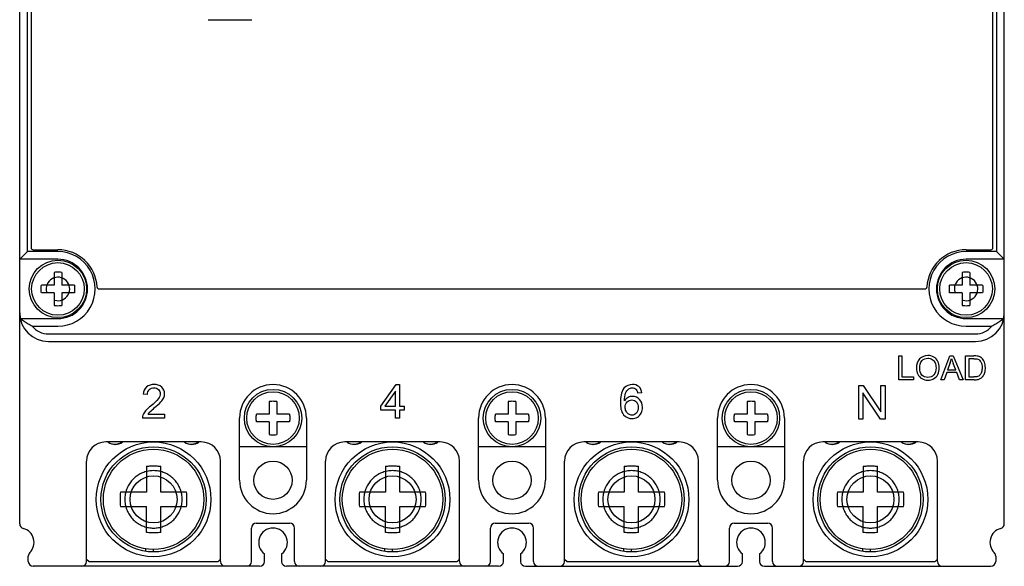
# Model space of a CAD drawing. Units: millimetres. Extents: x -9549 to 10212, y -122113 to 798.
# Drawn here: x 1282 to 1385, y -437 to -380 of the extents above; entities that cross this region are included whole.
import ezdxf

# ---------------------------------------------------------------- set-up
doc = ezdxf.new("R2010")
doc.units = ezdxf.units.MM
doc.header["$LTSCALE"] = 23.1
doc.layers.get('0').update_dxf_attribs({"linetype": 'CONTINUOUS'})
doc.layers.add('3_ALL_AXES', color=7, linetype='CONTINUOUS')
doc.layers.add('7_ALL_FEATURES', color=7, linetype='CONTINUOUS')

msp = doc.modelspace()

# ---------------------------------------------------------------- linework, layer by layer
at = {"color": 7, "linetype": 'Continuous'}
for p, q in [((1281.562, -433.001), (1281.562, -285.874)), ((1384.562, -433.001), (1384.562, -285.874)), ((1282.362, -404.538), (1282.362, -308.937)), ((1383.762, -308.937), (1383.762, -404.538)), ((1282.762, -317.938), (1282.762, -404.138)), ((1383.362, -404.138), (1383.362, -317.938)), ((1301.262, -380.288), (1305.862, -380.288)), ((1281.562, -405.338), (1282.362, -404.538)), ((1285.562, -404.538), (1282.362, -404.538)), ((1282.962, -404.338), (1285.562, -404.338)), ((1380.562, -404.338), (1383.162, -404.338)), ((1383.762, -404.538), (1380.562, -404.538)), ((1383.762, -404.538), (1384.562, -405.338)), ((1285.562, -405.338), (1281.562, -405.338)), ((1384.562, -405.338), (1380.562, -405.338)), ((1289.362, -406.938), (1289.362, -406.898)), ((1289.378, -406.938), (1289.362, -406.938)), ((1376.746, -406.938), (1376.762, -406.938)), ((1376.762, -406.938), (1376.762, -406.898)), ((1289.857, -408.438), (1376.266, -408.438)), ((1281.622, -411.538), (1285.562, -411.538)), ((1380.562, -411.538), (1384.501, -411.538)), ((1282.865, -412.338), (1285.562, -412.338)), ((1380.562, -412.338), (1383.259, -412.338)), ((1284.562, -413.138), (1381.562, -413.138)), ((1284.562, -413.938), (1381.562, -413.938)), ((1373.512, -415.438), (1373.842, -415.438)), ((1373.512, -417.938), (1373.512, -415.438)), ((1373.842, -415.438), (1373.842, -417.643)), ((1377.91, -417.938), (1378.87, -415.438)), ((1378.87, -415.438), (1379.226, -415.438)), ((1379.226, -415.438), (1380.249, -417.938)), ((1380.514, -415.438), (1381.375, -415.438)), ((1380.514, -417.938), (1380.514, -415.438)), ((1381.37, -415.733), (1380.845, -415.733)), ((1380.845, -415.733), (1380.845, -417.643)), ((1378.906, -416.178), (1378.631, -416.911)), ((1378.631, -416.911), (1379.479, -416.911)), ((1379.479, -416.911), (1379.218, -416.219)), ((1375.074, -417.938), (1373.512, -417.938)), ((1373.842, -417.643), (1375.074, -417.643)), ((1375.074, -417.643), (1375.074, -417.938)), ((1378.261, -417.938), (1377.91, -417.938)), ((1378.535, -417.18), (1378.261, -417.938)), ((1379.581, -417.18), (1378.535, -417.18)), ((1379.872, -417.938), (1379.581, -417.18)), ((1380.249, -417.938), (1379.872, -417.938)), ((1381.416, -417.938), (1380.514, -417.938)), ((1380.845, -417.643), (1381.378, -417.643)), ((1319.352, -420.706), (1320.949, -418.438)), ((1320.87, -419.128), (1319.774, -420.706)), ((1320.87, -420.706), (1320.87, -419.128)), ((1320.949, -418.438), (1321.3, -418.438)), ((1321.3, -418.438), (1321.3, -420.706)), ((1369.33, -418.538), (1369.805, -418.538)), ((1369.33, -422.038), (1369.33, -418.538)), ((1369.805, -418.538), (1371.643, -421.286)), ((1371.643, -418.538), (1372.087, -418.538)), ((1371.643, -421.286), (1371.643, -418.538)), ((1372.087, -418.538), (1372.087, -422.038)), ((1294.93, -419.481), (1294.488, -419.436)), ((1346.652, -419.295), (1346.225, -419.328)), ((1371.612, -422.038), (1369.774, -419.287)), ((1369.774, -419.287), (1369.774, -422.038)), ((1319.352, -421.1), (1319.352, -420.706)), ((1320.87, -421.1), (1319.352, -421.1)), ((1319.774, -420.706), (1320.87, -420.706)), ((1320.87, -421.938), (1320.87, -421.1)), ((1321.3, -420.706), (1321.773, -420.706)), ((1321.773, -421.1), (1321.3, -421.1)), ((1321.3, -421.1), (1321.3, -421.938)), ((1321.773, -420.706), (1321.773, -421.1)), ((1296.72, -421.938), (1294.407, -421.938)), ((1295.004, -421.525), (1296.72, -421.525)), ((1296.72, -421.525), (1296.72, -421.938)), ((1304.562, -428.438), (1304.562, -421.938)), ((1311.562, -421.938), (1311.562, -428.438)), ((1321.3, -421.938), (1320.87, -421.938)), ((1329.562, -428.438), (1329.562, -421.938)), ((1336.562, -421.938), (1336.562, -428.438)), ((1354.562, -428.438), (1354.562, -421.938)), ((1361.562, -421.938), (1361.562, -428.438)), ((1369.774, -422.038), (1369.33, -422.038)), ((1372.087, -422.038), (1371.612, -422.038)), ((1300.562, -424.438), (1290.562, -424.438)), ((1311.562, -424.938), (1304.562, -424.938)), ((1325.562, -424.438), (1315.562, -424.438)), ((1336.562, -424.938), (1329.562, -424.938)), ((1350.562, -424.438), (1340.562, -424.438)), ((1361.562, -424.938), (1354.562, -424.938)), ((1375.562, -424.438), (1365.562, -424.438)), ((1288.562, -436.938), (1288.562, -426.438)), ((1294.812, -426.973), (1294.812, -429.688)), ((1296.312, -429.688), (1296.312, -426.973)), ((1302.562, -436.938), (1302.562, -426.438)), ((1313.562, -436.938), (1313.562, -426.438)), ((1319.812, -426.973), (1319.812, -429.688)), ((1321.312, -429.688), (1321.312, -426.973)), ((1327.562, -436.938), (1327.562, -426.438)), ((1338.562, -436.938), (1338.562, -426.438)), ((1344.812, -426.973), (1344.812, -429.688)), ((1346.312, -429.688), (1346.312, -426.973)), ((1352.562, -436.938), (1352.562, -426.438)), ((1363.562, -436.938), (1363.562, -426.438)), ((1369.812, -426.973), (1369.812, -429.688)), ((1371.312, -429.688), (1371.312, -426.973)), ((1377.562, -436.938), (1377.562, -426.438)), ((1294.812, -429.688), (1292.097, -429.688)), ((1299.027, -429.688), (1296.312, -429.688)), ((1319.812, -429.688), (1317.097, -429.688)), ((1324.027, -429.688), (1321.312, -429.688)), ((1344.812, -429.688), (1342.097, -429.688)), ((1349.027, -429.688), (1346.312, -429.688)), ((1369.812, -429.688), (1367.097, -429.688)), ((1374.027, -429.688), (1371.312, -429.688)), ((1292.097, -431.188), (1294.812, -431.188)), ((1294.812, -433.902), (1294.812, -431.188)), ((1296.312, -431.188), (1299.027, -431.188)), ((1296.312, -433.902), (1296.312, -431.188)), ((1317.097, -431.188), (1319.812, -431.188)), ((1319.812, -433.902), (1319.812, -431.188)), ((1321.312, -431.188), (1324.027, -431.188)), ((1321.312, -433.902), (1321.312, -431.188)), ((1342.097, -431.188), (1344.812, -431.188)), ((1344.812, -433.902), (1344.812, -431.188)), ((1346.312, -431.188), (1349.027, -431.188)), ((1346.312, -433.902), (1346.312, -431.188)), ((1367.097, -431.188), (1369.812, -431.188)), ((1369.812, -433.902), (1369.812, -431.188)), ((1371.312, -431.188), (1374.027, -431.188)), ((1371.312, -433.902), (1371.312, -431.188)), ((1305.812, -436.938), (1305.812, -433.438)), ((1306.312, -432.938), (1309.812, -432.938)), ((1310.312, -436.938), (1310.312, -433.438)), ((1330.812, -436.938), (1330.812, -433.438)), ((1331.312, -432.938), (1334.812, -432.938)), ((1335.312, -436.938), (1335.312, -433.438)), ((1355.812, -436.938), (1355.812, -433.438)), ((1356.312, -432.938), (1359.812, -432.938)), ((1360.312, -436.938), (1360.312, -433.438)), ((1294.762, -435.879), (1294.762, -435.611)), ((1295.562, -435.938), (1295.562, -435.673)), ((1319.762, -435.879), (1319.762, -435.611)), ((1320.562, -435.938), (1320.562, -435.673)), ((1344.762, -435.879), (1344.762, -435.611)), ((1345.562, -435.938), (1345.562, -435.673)), ((1369.762, -435.879), (1369.762, -435.611)), ((1370.562, -435.938), (1370.562, -435.673)), ((1282.462, -436.938), (1282.462, -436.366)), ((1288.562, -436.688), (1288.819, -436.945)), ((1302.319, -436.93), (1302.562, -436.687)), ((1307.162, -436.938), (1307.162, -436.138)), ((1308.962, -436.138), (1308.962, -436.938)), ((1313.562, -436.688), (1313.812, -436.938)), ((1327.312, -436.938), (1327.562, -436.688)), ((1332.162, -436.938), (1332.162, -436.138)), ((1333.962, -436.138), (1333.962, -436.938)), ((1338.562, -436.688), (1338.819, -436.945)), ((1352.319, -436.93), (1352.562, -436.687)), ((1357.162, -436.938), (1357.162, -436.138)), ((1358.962, -436.138), (1358.962, -436.938)), ((1363.562, -436.688), (1363.812, -436.938)), ((1377.312, -436.938), (1377.562, -436.688)), ((1383.662, -436.366), (1383.662, -436.938)), ((1306.662, -437.438), (1282.962, -437.438)), ((1288.819, -436.945), (1302.319, -436.93)), ((1331.662, -437.438), (1309.462, -437.438)), ((1313.812, -436.938), (1327.312, -436.938)), ((1334.462, -437.438), (1356.662, -437.438)), ((1338.819, -436.945), (1352.319, -436.93)), ((1359.462, -437.438), (1383.162, -437.438)), ((1363.812, -436.938), (1377.312, -436.938))]:
    msp.add_line(p, q, dxfattribs=at)
for centre, radius in [((1295.562, -430.438), 6), ((1295.562, -430.438), 5.5), ((1295.562, -430.438), 5.25), ((1320.562, -430.438), 6), ((1320.562, -430.438), 5.5), ((1320.562, -430.438), 5.25), ((1345.562, -430.438), 6), ((1345.562, -430.438), 5.5), ((1345.562, -430.438), 5.25), ((1370.562, -430.438), 6), ((1370.562, -430.438), 5.5), ((1370.562, -430.438), 5.25), ((1308.062, -428.438), 2), ((1333.062, -428.438), 2), ((1358.062, -428.438), 2), ((1295.562, -430.438), 2.458), ((1320.562, -430.438), 2.458), ((1345.562, -430.438), 2.458), ((1370.562, -430.438), 2.458)]:
    msp.add_circle(centre, radius, dxfattribs=at)
for centre, radius, start, end in [((1282.962, -404.138), 0.2, 180, 270), ((1285.562, -408.438), 3.9, 269.98491, 90.01514), ((1285.562, -408.438), 4.1, 2.66588, 90), ((1380.562, -408.438), 4.1, 90, 177.33412), ((1380.562, -408.438), 3.9, 89.98491, 270.01514), ((1383.162, -404.138), 0.2, 270, 0), ((1285.562, -408.438), 3.1, 270, 90), ((1380.562, -408.438), 3.1, 90, 270), ((1289.857, -408.238), 0.2, 182.66588, 270), ((1376.266, -408.238), 0.2, 270, 357.33412), ((1284.562, -410.938), 3, 180, 270), ((1381.562, -410.938), 3, 270, 0), ((1284.562, -410.938), 2.2, 219.52042, 269.99529), ((1381.562, -410.938), 2.2, 270.00581, 320.47969), ((1308.062, -421.938), 3.5, 0, 180), ((1333.062, -421.938), 3.5, 0, 180), ((1358.062, -421.938), 3.5, 0, 180), ((1290.562, -426.438), 2, 90, 180), ((1300.562, -426.438), 2, 0, 90), ((1315.562, -426.438), 2, 90, 180), ((1325.562, -426.438), 2, 0, 90), ((1340.562, -426.438), 2, 90, 180), ((1350.562, -426.438), 2, 0, 90), ((1365.562, -426.438), 2, 90, 180), ((1375.562, -426.438), 2, 0, 90), ((1308.062, -428.438), 3.5, 180, 0), ((1333.062, -428.438), 3.5, 180, 0), ((1358.062, -428.438), 3.5, 180, 0), ((1282.062, -433.001), 0.5, 180, 255.52249), ((1281.562, -434.938), 1.5, 314.42607, 75.52249), ((1306.312, -433.438), 0.5, 90, 180), ((1308.062, -434.938), 1.5, 306.8699, 233.1301), ((1309.812, -433.438), 0.5, 360, 90), ((1331.312, -433.438), 0.5, 90, 180), ((1333.062, -434.938), 1.5, 306.8699, 233.1301), ((1334.812, -433.438), 0.5, 360, 90), ((1356.312, -433.438), 0.5, 90, 180), ((1358.062, -434.938), 1.5, 306.8699, 233.1301), ((1359.812, -433.438), 0.5, 360, 90), ((1384.562, -434.938), 1.5, 104.47751, 225.57304), ((1384.062, -433.001), 0.5, 284.47751, 0), ((1282.962, -436.366), 0.5, 134.4298, 180), ((1383.162, -436.366), 0.5, 0, 45.57285), ((1282.962, -436.938), 0.5, 180, 270), ((1288.062, -436.938), 0.5, 270, 0), ((1303.062, -436.938), 0.5, 180, 270), ((1305.312, -436.938), 0.5, 270, 0), ((1306.662, -436.938), 0.5, 270, 0), ((1309.462, -436.938), 0.5, 180, 270), ((1310.812, -436.938), 0.5, 180, 270), ((1313.062, -436.938), 0.5, 270, 0), ((1328.062, -436.938), 0.5, 180, 270), ((1330.312, -436.938), 0.5, 270, 0), ((1331.662, -436.938), 0.5, 270, 0), ((1334.462, -436.938), 0.5, 180, 270), ((1335.812, -436.938), 0.5, 180, 270), ((1338.062, -436.938), 0.5, 270, 0), ((1353.062, -436.938), 0.5, 180, 270), ((1355.312, -436.938), 0.5, 270, 0), ((1356.662, -436.938), 0.5, 270, 0), ((1359.462, -436.938), 0.5, 180, 270), ((1360.812, -436.938), 0.5, 180, 270), ((1363.062, -436.938), 0.5, 270, 360), ((1378.062, -436.938), 0.5, 180, 270), ((1383.162, -436.938), 0.5, 270, 0)]:
    msp.add_arc(centre, radius, start, end, dxfattribs=at)
at = {"color": 2, "linetype": 'Continuous'}
for centre, radius, end in [((1285.562, -408.438), 1.23, 195), ((1380.562, -408.438), 1.23, 195), ((1291.554, -423.442), 1.25, 303.82092), ((1291.562, -423.438), 1.23, 305.57439), ((1299.562, -423.438), 1.23, 305.57439), ((1316.562, -423.438), 1.23, 305.57439), ((1324.562, -423.438), 1.23, 305.57439), ((1341.554, -423.442), 1.25, 303.82092), ((1341.562, -423.438), 1.23, 305.57439), ((1349.562, -423.438), 1.23, 305.57439), ((1366.562, -423.438), 1.23, 305.57439), ((1374.562, -423.438), 1.23, 305.57439)]:
    msp.add_arc(centre, radius, 255, end, dxfattribs=at)
at = {"color": 7, "linetype": 'Continuous'}
for points, start_tangent, end_tangent in [([(1282.865, -412.338), (1282.441, -412.113), (1282.026, -411.845), (1281.622, -411.538)], (-0.9045333, 0.426403), (-0.7746057, 0.6324444)), ([(1384.501, -411.538), (1384.097, -411.845), (1383.682, -412.113), (1383.259, -412.338)], (-0.7746072, -0.6324426), (-0.9045331, -0.4264034)), ([(1375.701, -415.746), (1375.367, -416.72)], (-0.6870871, -0.7265751), (0, -1)), ([(1376.564, -415.393), (1375.701, -415.746)], (-1, 0), (-0.6870871, -0.7265751)), ([(1375.708, -416.725), (1375.96, -415.92)], (0, 1), (0.7251823, 0.6885569)), ([(1375.96, -415.92), (1376.566, -415.678)], (0.7251823, 0.6885569), (1, 0)), ([(1377.188, -415.56), (1376.564, -415.393)], (-0.8595828, 0.5109965), (-1, 0)), ([(1376.566, -415.678), (1377.011, -415.804)], (1, 0), (0.8467763, -0.5319491)), ([(1377.011, -415.804), (1377.313, -416.157)], (0.8467763, -0.5319491), (0.4099381, -0.9121133)), ([(1377.611, -416.021), (1377.188, -415.56)], (-0.4410132, 0.8975006), (-0.8595828, 0.5109965)), ([(1377.758, -416.691), (1377.611, -416.021)], (0, 1), (-0.4410132, 0.8975006)), ([(1378.906, -416.178), (1379.04, -415.7)], (0.3466509, 0.9379942), (0.198121, 0.9801776)), ([(1379.04, -415.7), (1379.218, -416.219)], (0.2651597, -0.9642045), (0.3526383, -0.9357597)), ([(1381.37, -415.733), (1381.798, -415.784)], (1, 0), (0.9325679, -0.3609945)), ([(1381.82, -415.474), (1381.375, -415.438)], (-0.9732395, 0.2297929), (-1, 0)), ([(1381.798, -415.784), (1382.11, -416.067)], (0.9325679, -0.3609945), (0.520607, -0.8537964)), ([(1382.186, -415.653), (1381.82, -415.474)], (-0.7631754, 0.6461913), (-0.9732395, 0.2297929)), ([(1382.11, -416.067), (1382.239, -416.669)], (0.520607, -0.8537964), (0, -1)), ([(1382.482, -416.08), (1382.186, -415.653)], (-0.349109, 0.9370821), (-0.7631754, 0.6461913)), ([(1382.581, -416.674), (1382.482, -416.08)], (0, 1), (-0.349109, 0.9370821)), ([(1375.367, -416.72), (1375.51, -417.344)], (0, -1), (0.4362736, -0.8998141)), ([(1375.95, -417.438), (1375.708, -416.725)], (-0.681551, 0.7317706), (0, 1)), ([(1377.417, -416.689), (1377.175, -417.435)], (0, -1), (-0.6758874, -0.7370049)), ([(1377.313, -416.157), (1377.417, -416.689)], (0.4099381, -0.9121133), (0, -1)), ([(1377.605, -417.372), (1377.758, -416.691)], (0.4547773, 0.8906052), (0, 1)), ([(1382.239, -416.669), (1382.173, -417.151)], (0, -1), (-0.3162282, -0.9486831)), ([(1382.514, -417.179), (1382.581, -416.674)], (0.2893899, 0.9572113), (0, 1)), ([(1375.51, -417.344), (1375.931, -417.811)], (0.4362736, -0.8998141), (0.8526011, -0.5225622)), ([(1375.931, -417.811), (1376.562, -417.98)], (0.8526011, -0.5225622), (1, 0)), ([(1376.561, -417.697), (1375.95, -417.438)], (-1, 0), (-0.681551, 0.7317706)), ([(1377.175, -417.435), (1376.561, -417.697)], (-0.6758874, -0.7370049), (-1, 0)), ([(1376.562, -417.98), (1377.17, -417.827)], (1, 0), (0.8778955, 0.4788523)), ([(1377.17, -417.827), (1377.605, -417.372)], (0.8778955, 0.4788523), (0.4547773, 0.8906052)), ([(1381.765, -417.596), (1381.378, -417.643)], (-0.9503969, -0.3110399), (-1, 0)), ([(1381.416, -417.938), (1381.817, -417.896)], (1, 0), (0.9718006, 0.2358041)), ([(1381.99, -417.467), (1381.765, -417.596)], (-0.7071065, -0.7071071), (-0.9503969, -0.3110399)), ([(1381.817, -417.896), (1382.115, -417.77)], (0.9718006, 0.2358041), (0.8320502, 0.5547003)), ([(1382.173, -417.151), (1381.99, -417.467)], (-0.3162282, -0.9486831), (-0.7071065, -0.7071071)), ([(1382.115, -417.77), (1382.343, -417.543)], (0.8320502, 0.5547003), (0.5860199, 0.8102967)), ([(1382.343, -417.543), (1382.514, -417.179)], (0.5860199, 0.8102967), (0.2893899, 0.9572113)), ([(1294.829, -418.683), (1294.488, -419.436)], (-0.7534245, -0.6575344), (-0.0866296, -0.9962406)), ([(1295.624, -418.423), (1294.829, -418.683)], (-1, 0), (-0.7534245, -0.6575344)), ([(1294.93, -419.481), (1295.118, -418.965)], (0, 1), (0.7071065, 0.7071071)), ([(1295.118, -418.965), (1295.615, -418.779)], (0.7071065, 0.7071071), (1, 0)), ([(1295.615, -418.779), (1296.09, -418.956)], (1, 0), (0.7211043, -0.6928265)), ([(1296.422, -418.703), (1295.624, -418.423)], (-0.7245578, 0.689214), (-1, 0)), ([(1296.09, -418.956), (1296.274, -419.385)], (0.7211043, -0.6928265), (0, -1)), ([(1296.715, -419.395), (1296.422, -418.703)], (0, 1), (-0.7245578, 0.689214)), ([(1344.778, -418.824), (1344.403, -420.3)], (-0.6309562, -0.7758185), (0, -1)), ([(1345.659, -418.423), (1344.778, -418.824)], (-1, 0), (-0.6309562, -0.7758185)), ([(1344.952, -419.323), (1345.272, -418.891)], (0.3784062, 0.9256396), (0.8038422, 0.5948426)), ([(1345.272, -418.891), (1345.633, -418.777)], (0.8038422, 0.5948426), (1, 0)), ([(1345.633, -418.777), (1346.061, -418.962)], (1, 0), (0.6848168, -0.7287153)), ([(1346.334, -418.655), (1345.659, -418.423)], (-0.7538374, 0.657061), (-1, 0)), ([(1346.061, -418.962), (1346.225, -419.328)], (0.6848168, -0.7287153), (0.2228255, -0.9748584)), ([(1346.652, -419.295), (1346.334, -418.655)], (-0.1304544, 0.9914543), (-0.7538374, 0.657061)), ([(1296.073, -419.903), (1295.302, -420.643)], (-0.5931986, -0.8050561), (-0.7744836, -0.632594)), ([(1295.681, -420.851), (1296.343, -420.236)], (0.7642416, 0.6449301), (0.667317, 0.7447738)), ([(1296.274, -419.385), (1296.073, -419.903)], (0, -1), (-0.5931986, -0.8050561)), ([(1296.343, -420.236), (1296.63, -419.808)], (0.667317, 0.7447738), (0.3909678, 0.9204044)), ([(1296.63, -419.808), (1296.715, -419.395)], (0.3909678, 0.9204044), (0, 1)), ([(1344.831, -420.133), (1344.952, -419.323)], (0.0068492, 0.9999765), (0.3784062, 0.9256396)), ([(1345.21, -419.781), (1344.831, -420.133)], (-0.8901137, -0.4557385), (-0.5458806, -0.837863)), ([(1345.1, -420.256), (1345.595, -420.047)], (0.6977835, 0.7163087), (1, 0)), ([(1345.681, -419.667), (1345.21, -419.781)], (-1, 0), (-0.8901137, -0.4557385)), ([(1345.595, -420.047), (1346.082, -420.257)], (1, 0), (0.6814184, -0.7318941)), ([(1346.411, -419.985), (1345.681, -419.667)], (-0.6904758, 0.7233555), (-1, 0)), ([(1346.714, -420.801), (1346.411, -419.985)], (0, 1), (-0.6904758, 0.7233555)), ([(1294.739, -421.174), (1294.455, -421.638)], (-0.6448707, -0.7642917), (-0.353057, -0.9356018)), ([(1295.302, -420.643), (1294.739, -421.174)], (-0.7744836, -0.632594), (-0.6448707, -0.7642917)), ([(1295.184, -421.292), (1295.681, -420.851)], (0.6899373, 0.7238691), (0.7642416, 0.6449301)), ([(1344.403, -420.3), (1344.742, -421.604)], (0, -1), (0.6516428, -0.758526)), ([(1344.898, -420.804), (1345.1, -420.256)], (0, 1), (0.6977835, 0.7163087)), ([(1344.99, -421.229), (1344.898, -420.804)], (-0.4180382, 0.9084294), (0, 1)), ([(1345.255, -421.539), (1344.99, -421.229)], (-0.8454889, 0.533993), (-0.4180382, 0.9084294)), ([(1346.275, -420.827), (1346.079, -421.424)], (0, -1), (-0.66323, -0.7484156)), ([(1346.082, -420.257), (1346.275, -420.827)], (0.6814184, -0.7318941), (0, -1)), ([(1346.571, -421.415), (1346.714, -420.801)], (0.4517251, 0.8921572), (0, 1)), ([(1294.455, -421.638), (1294.407, -421.938)], (-0.353057, -0.9356018), (0.0464614, -0.9989201)), ([(1295.004, -421.525), (1295.184, -421.292)], (0.5299985, 0.8479985), (0.6899373, 0.7238691)), ([(1344.742, -421.604), (1345.619, -421.997)], (0.6516428, -0.758526), (1, 0)), ([(1345.611, -421.644), (1345.255, -421.539)], (-1, 0), (-0.8454889, 0.533993)), ([(1346.079, -421.424), (1345.611, -421.644)], (-0.66323, -0.7484156), (-1, 0)), ([(1345.619, -421.997), (1346.182, -421.846)], (1, 0), (0.8558588, 0.5172095)), ([(1346.182, -421.846), (1346.571, -421.415)], (0.8558588, 0.5172095), (0.4517251, 0.8921572)), ([(1298.562, -430.438), (1298.515, -429.912), (1298.378, -429.405), (1298.156, -428.931), (1297.857, -428.506), (1297.486, -428.136), (1297.056, -427.836), (1296.581, -427.616), (1296.077, -427.482), (1295.558, -427.438), (1295.04, -427.483), (1294.538, -427.618), (1294.066, -427.837), (1293.639, -428.135), (1293.269, -428.503), (1292.97, -428.927), (1292.747, -429.4), (1292.609, -429.909), (1292.562, -430.438)], (-0.0020187, 0.999998), (-0.0024603, -0.999997)), ([(1294.812, -426.973), (1295.311, -426.941), (1295.813, -426.941), (1296.312, -426.973)], (0.9956156, 0.0935394), (0.9956156, -0.0935394)), ([(1323.562, -430.438), (1323.515, -429.912), (1323.378, -429.405), (1323.156, -428.931), (1322.857, -428.506), (1322.486, -428.136), (1322.056, -427.836), (1321.581, -427.616), (1321.077, -427.482), (1320.558, -427.438), (1320.04, -427.483), (1319.538, -427.618), (1319.066, -427.837), (1318.639, -428.135), (1318.269, -428.503), (1317.97, -428.927), (1317.747, -429.4), (1317.609, -429.909), (1317.562, -430.438)], (-0.0020187, 0.999998), (-0.0024603, -0.999997)), ([(1319.812, -426.973), (1320.311, -426.941), (1320.813, -426.941), (1321.312, -426.973)], (0.9956156, 0.0935394), (0.9956156, -0.0935394)), ([(1348.562, -430.438), (1348.515, -429.912), (1348.378, -429.405), (1348.156, -428.931), (1347.857, -428.506), (1347.486, -428.136), (1347.056, -427.836), (1346.581, -427.616), (1346.077, -427.482), (1345.558, -427.438), (1345.04, -427.483), (1344.538, -427.618), (1344.066, -427.837), (1343.639, -428.135), (1343.269, -428.503), (1342.97, -428.927), (1342.747, -429.4), (1342.609, -429.909), (1342.562, -430.438)], (-0.0020187, 0.999998), (-0.0024603, -0.999997)), ([(1344.812, -426.973), (1345.311, -426.941), (1345.813, -426.941), (1346.312, -426.973)], (0.9956156, 0.0935394), (0.9956156, -0.0935394)), ([(1373.562, -430.438), (1373.515, -429.912), (1373.378, -429.405), (1373.156, -428.931), (1372.857, -428.506), (1372.486, -428.136), (1372.056, -427.836), (1371.581, -427.616), (1371.077, -427.482), (1370.558, -427.438), (1370.04, -427.483), (1369.538, -427.618), (1369.066, -427.837), (1368.639, -428.135), (1368.269, -428.503), (1367.97, -428.927), (1367.747, -429.4), (1367.609, -429.909), (1367.562, -430.438)], (-0.0020187, 0.999998), (-0.0024603, -0.999997)), ([(1369.812, -426.973), (1370.311, -426.941), (1370.813, -426.941), (1371.312, -426.973)], (0.9956156, 0.0935394), (0.9956156, -0.0935394)), ([(1292.097, -429.688), (1292.077, -429.937), (1292.066, -430.187), (1292.062, -430.438)], (-0.0935394, -0.9956156), (0, -1)), ([(1292.062, -430.438), (1292.066, -430.688), (1292.077, -430.938), (1292.097, -431.188)], (0, -1), (0.0935394, -0.9956156)), ([(1292.562, -430.438), (1292.608, -430.963), (1292.745, -431.47), (1292.967, -431.944), (1293.266, -432.369), (1293.637, -432.739), (1294.067, -433.039), (1294.542, -433.259), (1295.046, -433.393), (1295.565, -433.438), (1296.083, -433.392), (1296.585, -433.258), (1297.057, -433.038), (1297.485, -432.74), (1297.855, -432.372), (1298.154, -431.948), (1298.377, -431.475), (1298.515, -430.966), (1298.562, -430.438)], (0.0020187, -0.999998), (0.0024603, 0.999997)), ([(1299.062, -430.438), (1299.058, -430.187), (1299.046, -429.937), (1299.027, -429.688)], (0, 1), (-0.0935394, 0.9956156)), ([(1299.027, -431.188), (1299.046, -430.938), (1299.058, -430.688), (1299.062, -430.438)], (0.0935394, 0.9956156), (0, 1)), ([(1317.097, -429.688), (1317.077, -429.937), (1317.066, -430.187), (1317.062, -430.438)], (-0.0935394, -0.9956156), (0, -1)), ([(1317.062, -430.438), (1317.066, -430.688), (1317.077, -430.938), (1317.097, -431.188)], (0, -1), (0.0935394, -0.9956156)), ([(1317.562, -430.438), (1317.608, -430.963), (1317.745, -431.47), (1317.967, -431.944), (1318.266, -432.369), (1318.637, -432.739), (1319.067, -433.039), (1319.542, -433.259), (1320.046, -433.393), (1320.565, -433.438), (1321.083, -433.392), (1321.585, -433.258), (1322.057, -433.038), (1322.485, -432.74), (1322.855, -432.372), (1323.154, -431.948), (1323.377, -431.475), (1323.515, -430.966), (1323.562, -430.438)], (0.0020187, -0.999998), (0.0024603, 0.999997)), ([(1324.062, -430.438), (1324.058, -430.187), (1324.046, -429.937), (1324.027, -429.688)], (0, 1), (-0.0935394, 0.9956156)), ([(1324.027, -431.188), (1324.046, -430.938), (1324.058, -430.688), (1324.062, -430.438)], (0.0935394, 0.9956156), (0, 1)), ([(1342.097, -429.688), (1342.077, -429.937), (1342.066, -430.187), (1342.062, -430.438)], (-0.0935394, -0.9956156), (0, -1)), ([(1342.062, -430.438), (1342.066, -430.688), (1342.077, -430.938), (1342.097, -431.188)], (0, -1), (0.0935394, -0.9956156)), ([(1342.562, -430.438), (1342.608, -430.963), (1342.745, -431.47), (1342.967, -431.944), (1343.266, -432.369), (1343.637, -432.739), (1344.067, -433.039), (1344.542, -433.259), (1345.046, -433.393), (1345.565, -433.438), (1346.083, -433.392), (1346.585, -433.258), (1347.057, -433.038), (1347.485, -432.74), (1347.855, -432.372), (1348.154, -431.948), (1348.377, -431.475), (1348.515, -430.966), (1348.562, -430.438)], (0.0020187, -0.999998), (0.0024603, 0.999997)), ([(1349.062, -430.438), (1349.058, -430.187), (1349.046, -429.937), (1349.027, -429.688)], (0, 1), (-0.0935394, 0.9956156)), ([(1349.027, -431.188), (1349.046, -430.938), (1349.058, -430.688), (1349.062, -430.438)], (0.0935394, 0.9956156), (0, 1)), ([(1367.097, -429.688), (1367.077, -429.937), (1367.066, -430.187), (1367.062, -430.438)], (-0.0935394, -0.9956156), (0, -1)), ([(1367.062, -430.438), (1367.066, -430.688), (1367.077, -430.938), (1367.097, -431.188)], (0, -1), (0.0935394, -0.9956156)), ([(1367.562, -430.438), (1367.608, -430.963), (1367.745, -431.47), (1367.967, -431.944), (1368.266, -432.369), (1368.637, -432.739), (1369.067, -433.039), (1369.542, -433.259), (1370.046, -433.393), (1370.565, -433.438), (1371.083, -433.392), (1371.585, -433.258), (1372.057, -433.038), (1372.485, -432.74), (1372.855, -432.372), (1373.154, -431.948), (1373.377, -431.475), (1373.515, -430.966), (1373.562, -430.438)], (0.0020187, -0.999998), (0.0024603, 0.999997)), ([(1374.062, -430.438), (1374.058, -430.187), (1374.046, -429.937), (1374.027, -429.688)], (0, 1), (-0.0935394, 0.9956156)), ([(1374.027, -431.188), (1374.046, -430.938), (1374.058, -430.688), (1374.062, -430.438)], (0.0935394, 0.9956156), (0, 1)), ([(1296.312, -433.902), (1295.813, -433.934), (1295.311, -433.934), (1294.812, -433.902)], (-0.9956156, -0.0935394), (-0.9956156, 0.0935394)), ([(1321.312, -433.902), (1320.813, -433.934), (1320.311, -433.934), (1319.812, -433.902)], (-0.9956156, -0.0935394), (-0.9956156, 0.0935394)), ([(1346.312, -433.902), (1345.813, -433.934), (1345.311, -433.934), (1344.812, -433.902)], (-0.9956156, -0.0935394), (-0.9956156, 0.0935394)), ([(1371.312, -433.902), (1370.813, -433.934), (1370.311, -433.934), (1369.812, -433.902)], (-0.9956156, -0.0935394), (-0.9956156, 0.0935394))]:
    msp.add_spline(points, degree=3, dxfattribs=dict(at, start_tangent=start_tangent, end_tangent=end_tangent))
at = {"layer": '3_ALL_AXES', "color": 7, "linetype": 'Continuous'}
for centre, radius in [((1285.562, -408.438), 3), ((1285.562, -408.438), 2.75), ((1380.562, -408.438), 3), ((1380.562, -408.438), 2.75), ((1308.062, -421.938), 3), ((1308.062, -421.938), 2.75), ((1333.062, -421.938), 3), ((1333.062, -421.938), 2.75), ((1358.062, -421.938), 3), ((1358.062, -421.938), 2.75)]:
    msp.add_circle(centre, radius, dxfattribs=at)
for centre in [(1291.562, -423.438), (1299.562, -423.438), (1316.562, -423.438), (1324.562, -423.438), (1341.562, -423.438), (1349.562, -423.438), (1366.562, -423.438), (1374.562, -423.438)]:
    msp.add_arc(centre, 1.25, 233.40999, 306.59001, dxfattribs=at)
at = {"layer": '7_ALL_FEATURES', "color": 7, "linetype": 'Continuous'}
for p, q in [((1285.162, -406.706), (1285.162, -408.038)), ((1285.962, -406.706), (1285.962, -408.038)), ((1380.162, -406.706), (1380.162, -408.038)), ((1380.962, -406.706), (1380.962, -408.038)), ((1285.162, -408.038), (1283.83, -408.038)), ((1285.162, -408.838), (1283.83, -408.838)), ((1285.162, -408.838), (1285.162, -410.169)), ((1287.293, -408.038), (1285.962, -408.038)), ((1285.962, -408.838), (1285.962, -410.169)), ((1287.293, -408.838), (1285.962, -408.838)), ((1380.162, -408.038), (1378.83, -408.038)), ((1380.162, -408.838), (1378.83, -408.838)), ((1380.162, -408.838), (1380.162, -410.169)), ((1382.293, -408.038), (1380.962, -408.038)), ((1382.293, -408.838), (1380.962, -408.838)), ((1380.962, -408.838), (1380.962, -410.169)), ((1307.662, -420.206), (1307.662, -421.538)), ((1308.462, -420.206), (1308.462, -421.538)), ((1332.662, -420.206), (1332.662, -421.538)), ((1333.462, -420.206), (1333.462, -421.538)), ((1357.662, -420.206), (1357.662, -421.538)), ((1358.462, -420.206), (1358.462, -421.538)), ((1307.662, -421.538), (1306.33, -421.538)), ((1309.793, -421.538), (1308.462, -421.538)), ((1332.662, -421.538), (1331.33, -421.538)), ((1334.793, -421.538), (1333.462, -421.538)), ((1357.662, -421.538), (1356.33, -421.538)), ((1359.793, -421.538), (1358.462, -421.538)), ((1307.662, -422.338), (1306.33, -422.338)), ((1307.662, -422.338), (1307.662, -423.669)), ((1309.793, -422.338), (1308.462, -422.338)), ((1308.462, -422.338), (1308.462, -423.669)), ((1332.662, -422.338), (1331.33, -422.338)), ((1332.662, -422.338), (1332.662, -423.669)), ((1334.793, -422.338), (1333.462, -422.338)), ((1333.462, -422.338), (1333.462, -423.669)), ((1357.662, -422.338), (1356.33, -422.338)), ((1357.662, -422.338), (1357.662, -423.669)), ((1359.793, -422.338), (1358.462, -422.338)), ((1358.462, -422.338), (1358.462, -423.669))]:
    msp.add_line(p, q, dxfattribs=at)
for points, start_tangent, end_tangent in [([(1285.962, -406.706), (1285.695, -406.69), (1285.428, -406.69), (1285.162, -406.706)], (-0.9958105, 0.0914415), (-0.9958105, -0.0914415)), ([(1380.962, -406.706), (1380.695, -406.69), (1380.428, -406.69), (1380.162, -406.706)], (-0.9958105, 0.0914415), (-0.9958105, -0.0914415)), ([(1283.812, -408.438), (1283.816, -408.236), (1283.83, -408.038)], (0, 1), (0.0914415, 0.9958105)), ([(1283.83, -408.838), (1283.816, -408.639), (1283.812, -408.438)], (-0.0914415, 0.9958105), (0, 1)), ([(1287.293, -408.038), (1287.307, -408.236), (1287.312, -408.438)], (0.0914415, -0.9958105), (0, -1)), ([(1287.312, -408.438), (1287.307, -408.639), (1287.293, -408.838)], (0, -1), (-0.0914415, -0.9958105)), ([(1378.812, -408.438), (1378.816, -408.236), (1378.83, -408.038)], (0, 1), (0.0914415, 0.9958105)), ([(1378.83, -408.838), (1378.816, -408.639), (1378.812, -408.438)], (-0.0914415, 0.9958105), (0, 1)), ([(1382.293, -408.038), (1382.307, -408.236), (1382.312, -408.438)], (0.0914415, -0.9958105), (0, -1)), ([(1382.312, -408.438), (1382.307, -408.639), (1382.293, -408.838)], (0, -1), (-0.0914415, -0.9958105)), ([(1285.162, -410.169), (1285.428, -410.186), (1285.695, -410.186), (1285.962, -410.169)], (0.9958105, -0.0914415), (0.9958105, 0.0914415)), ([(1380.162, -410.169), (1380.428, -410.186), (1380.695, -410.186), (1380.962, -410.169)], (0.9958105, -0.0914415), (0.9958105, 0.0914415)), ([(1308.462, -420.206), (1308.195, -420.19), (1307.928, -420.19), (1307.662, -420.206)], (-0.9958105, 0.0914415), (-0.9958105, -0.0914415)), ([(1333.462, -420.206), (1333.195, -420.19), (1332.928, -420.19), (1332.662, -420.206)], (-0.9958105, 0.0914415), (-0.9958105, -0.0914415)), ([(1358.462, -420.206), (1358.195, -420.19), (1357.928, -420.19), (1357.662, -420.206)], (-0.9958105, 0.0914415), (-0.9958105, -0.0914415)), ([(1306.312, -421.938), (1306.316, -421.736), (1306.33, -421.538)], (0, 1), (0.0914415, 0.9958105)), ([(1306.33, -422.338), (1306.316, -422.139), (1306.312, -421.938)], (-0.0914415, 0.9958105), (0, 1)), ([(1309.793, -421.538), (1309.807, -421.736), (1309.812, -421.938)], (0.0914415, -0.9958105), (0, -1)), ([(1309.812, -421.938), (1309.807, -422.139), (1309.793, -422.338)], (0, -1), (-0.0914415, -0.9958105)), ([(1331.312, -421.938), (1331.316, -421.736), (1331.33, -421.538)], (0, 1), (0.0914415, 0.9958105)), ([(1331.33, -422.338), (1331.316, -422.139), (1331.312, -421.938)], (-0.0914415, 0.9958105), (0, 1)), ([(1334.793, -421.538), (1334.807, -421.736), (1334.812, -421.938)], (0.0914415, -0.9958105), (0, -1)), ([(1334.812, -421.938), (1334.807, -422.139), (1334.793, -422.338)], (0, -1), (-0.0914415, -0.9958105)), ([(1356.312, -421.938), (1356.316, -421.736), (1356.33, -421.538)], (0, 1), (0.0914415, 0.9958105)), ([(1356.33, -422.338), (1356.316, -422.139), (1356.312, -421.938)], (-0.0914415, 0.9958105), (0, 1)), ([(1359.793, -421.538), (1359.807, -421.736), (1359.812, -421.938)], (0.0914415, -0.9958105), (0, -1)), ([(1359.812, -421.938), (1359.807, -422.139), (1359.793, -422.338)], (0, -1), (-0.0914415, -0.9958105)), ([(1307.662, -423.669), (1307.928, -423.686), (1308.195, -423.686), (1308.462, -423.669)], (0.9958105, -0.0914415), (0.9958105, 0.0914415)), ([(1332.662, -423.669), (1332.928, -423.686), (1333.195, -423.686), (1333.462, -423.669)], (0.9958105, -0.0914415), (0.9958105, 0.0914415)), ([(1357.662, -423.669), (1357.928, -423.686), (1358.195, -423.686), (1358.462, -423.669)], (0.9958105, -0.0914415), (0.9958105, 0.0914415))]:
    msp.add_spline(points, degree=3, dxfattribs=dict(at, start_tangent=start_tangent, end_tangent=end_tangent))

doc.saveas('drawing.dxf')
